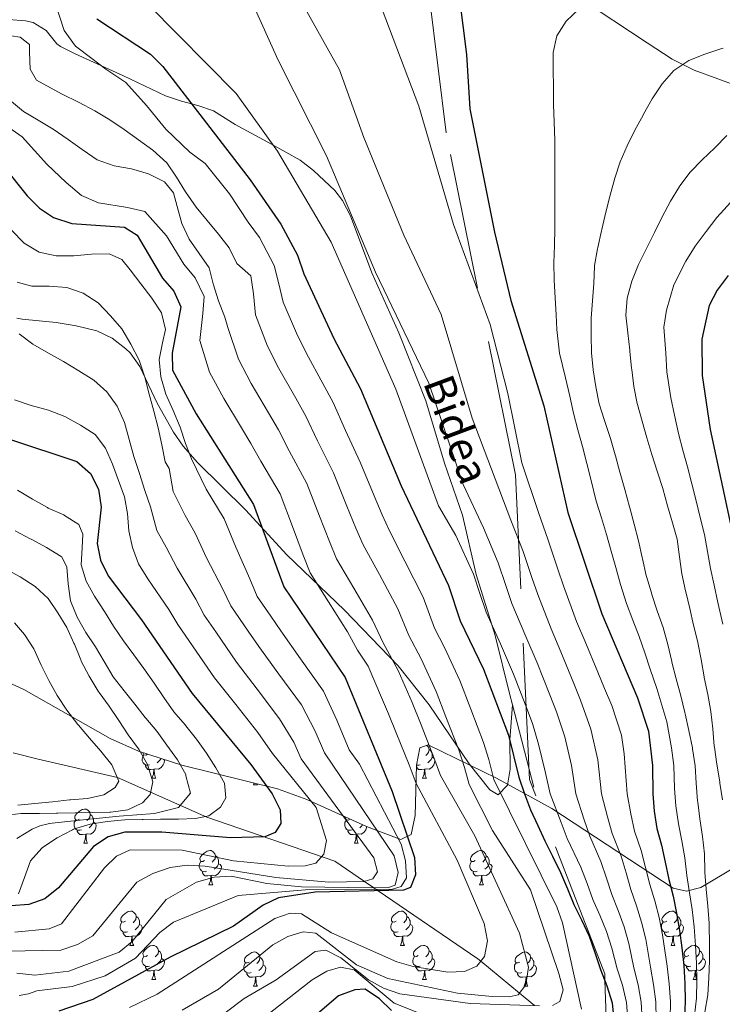
# Model space of a CAD drawing. Extents: x 619322 to 623833, y 784814 to 787867.
# Drawn here: x 620500 to 620706, y 786171 to 786459 of the extents above; entities that cross this region are included whole.
import ezdxf
from ezdxf.enums import TextEntityAlignment as Align

# ---------------------------------------------------------------- set-up
doc = ezdxf.new("R2010")
doc.units = 0
doc.header["$MEASUREMENT"] = 0
doc.linetypes.add('DGN Style 3', pattern=[55.899998, 39.92857, -15.971428])
for name, color, linetype in [('Nivel 11', 7, 'Continuous'), ('Nivel 21', 7, 'Continuous'), ('Nivel 35', 7, 'Continuous'), ('Nivel 36', 7, 'Continuous'), ('Nivel 4', 7, 'Continuous'), ('Nivel 44', 7, 'Continuous'), ('Nivel 5', 7, 'Continuous'), ('Nivel 61', 7, 'Continuous'), ('Nivel 63', 7, 'Continuous')]:
    doc.layers.add(name, color=color, linetype=linetype)
doc.styles.add('Style-ariali', font='ariali.shx', dxfattribs={"bigfont": 'arialibig.shx'})
doc.linetypes.add('5zonar', pattern='A,-5,[1,dgnlstyle.shx,S=0.08,R=0,X=0,Y=0],-5', length=10)

msp = doc.modelspace()

# ---------------------------------------------------------------- linework, layer by layer
at = {"layer": 'Nivel 11', "color": 142, "linetype": 'DGN Style 3', "lineweight": 13}
msp.add_polyline3d([(620650.742, 786170.529, 715), (620646.324, 786174.183, 710), (620635.001, 786183.549, 705), (620634.139, 786184.262, 704.73), (620604.879, 786204.189, 700), (620604.32, 786204.569, 695), (620603.675, 786205.008, 690), (620600.894, 786206.902, 685), (620592.235, 786212.799, 681.366), (620554.678, 786225.771, 670.145), (620528.441, 786237.367, 655), (620505.241, 786242.701, 652.032), (620497.897, 786244.578, 649.999)], dxfattribs=at)
at = {"layer": 'Nivel 21', "color": 19, "linetype": 'DGN Style 3', "lineweight": 0, "extrusion": (0.002621, -0.010189, 0.999945), "elevation": -5656.503, "flags": 128}
msp.add_lwpolyline([(620640.25, 786241.865), (620646.454, 786217.747)], dxfattribs=at)
at = {"layer": 'Nivel 21', "color": 19, "linetype": 'DGN Style 3', "lineweight": 0}
for points in [[(620672.373, 786148.954, 725.483), (620672.354, 786149.511, 725), (620671.369, 786177.837, 725), (620671.3, 786179.814, 725.709), (620649.231, 786236.821, 726.766), (620645.162, 786326.005, 743.339), (620624.797, 786426.239, 746.924), (620619.789, 786467.148, 748.209), (620630.111, 786486.503, 749.918), (620632.978, 786488.183, 749.443)], [(620654.047, 786472.348, 752.539), (620683.746, 786452.615, 756.709), (620691.084, 786447.896, 758.591), (620697.493, 786444.612, 760.131), (620711.44, 786439.569, 762.693)], [(620496.561, 786459.49, 717.534), (620501.524, 786459.075, 717.83), (620503.753, 786458.625, 718.133), (620507.613, 786456.281, 719.629), (620510.687, 786452.337, 720.438), (620511.743, 786451.548, 720.526), (620516.078, 786449.449, 720.227), (620530.284, 786442.931, 722.022), (620542.566, 786437.105, 722.919), (620547.258, 786435.504, 723.735), (620552.066, 786434.326, 724.852), (620556.619, 786432.693, 725.845), (620563.019, 786428.752, 726.509), (620573.625, 786422.905, 729.8), (620582.063, 786418.227, 731.595), (620585.96, 786415.264, 732.473), (620592.159, 786409.341, 733.759), (620594.422, 786406.419, 733.988), (620596.777, 786401.979, 734.052), (620603.073, 786385.228, 733.689), (620610.959, 786367.618, 733.091), (620618.877, 786347.693, 732.31), (620624.376, 786329.494, 731.894), (620629.599, 786314.243, 731.595), (620633.653, 786296.823, 730.399), (620639.15, 786278.942, 730.099), (620643.437, 786262.003, 728.304), (620644.29, 786258.686, 728.267)], [(620644.29, 786258.686, 728.267), (620643.465, 786248.382, 725.275), (620643.576, 786239.766, 723.48), (620642.813, 786235.116, 721.896), (620640.082, 786232.302, 720.787), (620637.67, 786233.707, 719.292), (620631.54, 786241.366, 717.128), (620619.877, 786258.609, 713.607), (620610.718, 786270.119, 710.627), (620595.001, 786286.372, 706.05), (620578.141, 786302.59, 701.641), (620566.002, 786315.838, 698.649), (620551.937, 786329.713, 695.573), (620547.733, 786334.491, 694.611), (620544.886, 786338.543, 693.862), (620540.131, 786347.057, 691.601), (620535.063, 786357.804, 689.973), (620532.176, 786361.791, 689.304), (620530.927, 786363.016, 689.076), (620526.924, 786366.135, 688.467), (620522.463, 786368.289, 687.979), (620516.375, 786369.69, 687.81), (620510.484, 786370.651, 687.879), (620500.566, 786371.635, 687.152), (620498.978, 786371.939, 686.982)]]:
    msp.add_polyline3d(points, dxfattribs=at)
at = {"layer": 'Nivel 35', "color": 92, "linetype": '5zonar', "lineweight": 0, "ltscale": 0.5}
msp.add_polyline3d([(620486.709, 786269.701, 664.354), (620501.043, 786263.146, 671.275), (620526.306, 786248.768, 679.302), (620534.605, 786245.028, 682.535), (620547.331, 786241.02, 689.292), (620575.341, 786234.065, 705.271), (620583.957, 786230.926, 709.065), (620601.473, 786222.955, 715.973), (620611.531, 786219.213, 719.631), (620614.55, 786220.696, 720.956), (620615.721, 786226.207, 722.016), (620616.098, 786240.962, 724.005), (620617.094, 786246.03, 725.264), (620619.599, 786246.89, 726.811), (620639.613, 786237.163, 736.997), (620655.811, 786228.307, 745.987), (620691.371, 786204.924, 768.694), (620695.303, 786204.023, 770.973), (620699.456, 786205.141, 773.195), (620717.06, 786215.577, 781.834)], dxfattribs=at)
at = {"layer": 'Nivel 36', "color": 92, "linetype": 'Continuous', "lineweight": 0, "flags": 128}
for points in [[(620619.163, 786246.74), (620619.646, 786246.207), (620619.806, 786245.567), (620619.696, 786244.717), (620619.271, 786244.187), (620618.851, 786243.762)], [(620619.806, 786245.567), (620620.281, 786245.252), (620620.596, 786244.612), (620620.756, 786244.292), (620620.756, 786243.712), (620620.756, 786243.287), (620620.386, 786242.597), (620619.966, 786242.117), (620619.486, 786241.697)], [(620537.879, 786241.107), (620537.454, 786240.947), (620536.869, 786241.007), (620536.394, 786241.217), (620535.969, 786241.642), (620535.754, 786242.227), (620535.754, 786242.647), (620535.809, 786243.232), (620536.234, 786243.922)], [(620537.287, 786244.183), (620536.764, 786243.922), (620536.234, 786243.977), (620535.969, 786244.347), (620535.935, 786244.609)], [(620542.089, 786242.671), (620542.229, 786242.422), (620542.119, 786241.697), (620541.909, 786241.057), (620541.324, 786240.317), (620540.529, 786239.837), (620539.679, 786239.942), (620539.249, 786239.812)], [(620541.242, 786242.938), (620541.059, 786242.597), (620540.639, 786242.117), (620540.159, 786241.697)], [(620620.756, 786243.287), (620621.211, 786243.037), (620621.556, 786242.422), (620621.446, 786241.697), (620621.236, 786241.057), (620620.651, 786240.317), (620619.856, 786239.837), (620619.006, 786239.942), (620618.576, 786239.812)], [(620539.139, 786239.812), (620538.249, 786239.727), (620537.404, 786239.727), (620536.979, 786240.157), (620536.659, 786240.632), (620536.659, 786240.947)], [(620538.594, 786237.127), (620539.029, 786238.287), (620539.139, 786239.812), (620539.249, 786239.812), (620539.284, 786239.227), (620539.319, 786238.542), (620539.389, 786237.927), (620539.504, 786237.527), (620539.719, 786237.127)], [(620618.466, 786239.812), (620617.576, 786239.727), (620616.731, 786239.727), (620616.306, 786240.157), (620616.086, 786240.484)], [(620617.206, 786241.107), (620616.781, 786240.947), (620616.196, 786241.007), (620616.114, 786241.043)], [(620617.921, 786237.127), (620618.356, 786238.287), (620618.466, 786239.812), (620618.576, 786239.812), (620618.611, 786239.227), (620618.646, 786238.542), (620618.716, 786237.927), (620618.831, 786237.527), (620619.046, 786237.127)], [(620538.594, 786237.127), (620539.719, 786237.127)], [(620617.921, 786237.127), (620619.046, 786237.127)], [(620568.366, 786235.222), (620568.563, 786235.748)], [(620568.366, 786235.222), (620569.491, 786235.222)], [(620569.308, 786235.563), (620569.491, 786235.222)], [(620517.316, 786225.139), (620516.786, 786224.874), (620516.256, 786224.929), (620515.991, 786225.299), (620515.936, 786225.724), (620516.096, 786226.244), (620516.576, 786226.839), (620517.211, 786227.369), (620518.111, 786227.954), (620518.856, 786228.114), (620519.281, 786228.059), (620519.811, 786227.744), (620520.341, 786227.159), (620520.501, 786226.519), (620520.391, 786225.669), (620519.966, 786225.139), (620519.546, 786224.714)], [(620517.901, 786222.059), (620517.476, 786221.899), (620516.891, 786221.959), (620516.416, 786222.169), (620515.991, 786222.594), (620515.776, 786223.179), (620515.776, 786223.599), (620515.831, 786224.184), (620516.256, 786224.874)], [(620520.501, 786226.519), (620520.976, 786226.204), (620521.291, 786225.564), (620521.451, 786225.244), (620521.451, 786224.664), (620521.451, 786224.239), (620521.081, 786223.549), (620520.661, 786223.069), (620520.181, 786222.649)], [(620597.228, 786222.059), (620596.803, 786221.899), (620596.218, 786221.959), (620595.743, 786222.169), (620595.318, 786222.594), (620595.103, 786223.179), (620595.103, 786223.599), (620595.158, 786224.184), (620595.583, 786224.874)], [(620596.643, 786225.139), (620596.113, 786224.874), (620595.583, 786224.929), (620595.318, 786225.299), (620595.263, 786225.724), (620595.278, 786225.774)], [(620519.161, 786220.764), (620518.271, 786220.679), (620517.426, 786220.679), (620517.001, 786221.109), (620516.681, 786221.584), (620516.681, 786221.899)], [(620521.451, 786224.239), (620521.906, 786223.989), (620522.251, 786223.374), (620522.141, 786222.649), (620521.931, 786222.009), (620521.346, 786221.269), (620520.551, 786220.789), (620519.701, 786220.894), (620519.271, 786220.764)], [(620598.488, 786220.764), (620597.598, 786220.679), (620596.753, 786220.679), (620596.328, 786221.109), (620596.008, 786221.584), (620596.008, 786221.899)], [(620601.512, 786222.94), (620601.468, 786222.649), (620601.258, 786222.009), (620600.673, 786221.269), (620599.878, 786220.789), (620599.028, 786220.894), (620598.598, 786220.764)], [(620600.34, 786223.471), (620599.988, 786223.069), (620599.508, 786222.649)], [(620518.616, 786218.079), (620519.051, 786219.239), (620519.161, 786220.764), (620519.271, 786220.764), (620519.306, 786220.179), (620519.341, 786219.494), (620519.411, 786218.879), (620519.526, 786218.479), (620519.741, 786218.079)], [(620597.943, 786218.079), (620598.378, 786219.239), (620598.488, 786220.764), (620598.598, 786220.764), (620598.633, 786220.179), (620598.668, 786219.494), (620598.738, 786218.879), (620598.853, 786218.479), (620599.068, 786218.079)], [(620518.616, 786218.079), (620519.741, 786218.079)], [(620554.007, 786212.999), (620553.477, 786212.734), (620552.947, 786212.789), (620552.682, 786213.159), (620552.627, 786213.584), (620552.787, 786214.104), (620553.267, 786214.699), (620553.902, 786215.229), (620554.802, 786215.814), (620555.547, 786215.974), (620555.972, 786215.919), (620556.502, 786215.604), (620557.032, 786215.019), (620557.192, 786214.379), (620557.082, 786213.529), (620556.657, 786212.999), (620556.237, 786212.574)], [(620597.943, 786218.079), (620599.068, 786218.079)], [(620633.334, 786212.999), (620632.804, 786212.734), (620632.274, 786212.789), (620632.009, 786213.159), (620631.954, 786213.584), (620632.114, 786214.104), (620632.594, 786214.699), (620633.229, 786215.229), (620634.129, 786215.814), (620634.874, 786215.974), (620635.299, 786215.919), (620635.829, 786215.604), (620636.359, 786215.019), (620636.519, 786214.379), (620636.409, 786213.529), (620635.984, 786212.999), (620635.564, 786212.574)], [(620557.192, 786214.379), (620557.667, 786214.064), (620557.982, 786213.424), (620558.142, 786213.104), (620558.142, 786212.524), (620558.142, 786212.099), (620557.772, 786211.409), (620557.352, 786210.929), (620556.872, 786210.509)], [(620636.519, 786214.379), (620636.994, 786214.064), (620637.309, 786213.424), (620637.469, 786213.104), (620637.469, 786212.524), (620637.469, 786212.099), (620637.099, 786211.409), (620636.679, 786210.929), (620636.199, 786210.509)], [(620554.592, 786209.919), (620554.167, 786209.759), (620553.582, 786209.819), (620553.107, 786210.029), (620552.682, 786210.454), (620552.467, 786211.039), (620552.467, 786211.459), (620552.522, 786212.044), (620552.947, 786212.734)], [(620558.142, 786212.099), (620558.597, 786211.849), (620558.942, 786211.234), (620558.832, 786210.509), (620558.622, 786209.869), (620558.037, 786209.129), (620557.242, 786208.649), (620556.392, 786208.754), (620555.962, 786208.624)], [(620633.919, 786209.919), (620633.494, 786209.759), (620632.909, 786209.819), (620632.434, 786210.029), (620632.009, 786210.454), (620631.794, 786211.039), (620631.794, 786211.459), (620631.849, 786212.044), (620632.274, 786212.734)], [(620637.469, 786212.099), (620637.924, 786211.849), (620638.269, 786211.234), (620638.159, 786210.509), (620637.949, 786209.869), (620637.364, 786209.129), (620636.569, 786208.649), (620635.719, 786208.754), (620635.289, 786208.624)], [(620555.852, 786208.624), (620554.962, 786208.539), (620554.117, 786208.539), (620553.692, 786208.969), (620553.372, 786209.444), (620553.372, 786209.759)], [(620555.307, 786205.939), (620555.742, 786207.099), (620555.852, 786208.624), (620555.962, 786208.624), (620555.997, 786208.039), (620556.032, 786207.354), (620556.102, 786206.739), (620556.217, 786206.339), (620556.432, 786205.939)], [(620635.179, 786208.624), (620634.289, 786208.539), (620633.444, 786208.539), (620633.019, 786208.969), (620632.699, 786209.444), (620632.699, 786209.759)], [(620634.634, 786205.939), (620635.069, 786207.099), (620635.179, 786208.624), (620635.289, 786208.624), (620635.324, 786208.039), (620635.359, 786207.354), (620635.429, 786206.739), (620635.544, 786206.339), (620635.759, 786205.939)], [(620555.307, 786205.939), (620556.432, 786205.939)], [(620634.634, 786205.939), (620635.759, 786205.939)], [(620530.819, 786195.23), (620530.289, 786194.965), (620529.759, 786195.02), (620529.494, 786195.39), (620529.439, 786195.815), (620529.599, 786196.335), (620530.079, 786196.93), (620530.714, 786197.46), (620531.614, 786198.045), (620532.359, 786198.205), (620532.784, 786198.15), (620533.314, 786197.835), (620533.844, 786197.25), (620534.004, 786196.61), (620533.894, 786195.76), (620533.469, 786195.23), (620533.049, 786194.805)], [(620534.004, 786196.61), (620534.479, 786196.295), (620534.794, 786195.655), (620534.954, 786195.335), (620534.954, 786194.755), (620534.954, 786194.33), (620534.584, 786193.64), (620534.164, 786193.16), (620533.684, 786192.74)], [(620610.146, 786195.23), (620609.616, 786194.965), (620609.086, 786195.02), (620608.821, 786195.39), (620608.766, 786195.815), (620608.926, 786196.335), (620609.406, 786196.93), (620610.041, 786197.46), (620610.941, 786198.045), (620611.686, 786198.205), (620612.111, 786198.15), (620612.641, 786197.835), (620613.171, 786197.25), (620613.331, 786196.61), (620613.221, 786195.76), (620612.796, 786195.23), (620612.376, 786194.805)], [(620613.331, 786196.61), (620613.806, 786196.295), (620614.121, 786195.655), (620614.281, 786195.335), (620614.281, 786194.755), (620614.281, 786194.33), (620613.911, 786193.64), (620613.491, 786193.16), (620613.011, 786192.74)], [(620689.473, 786195.23), (620688.943, 786194.965), (620688.413, 786195.02), (620688.148, 786195.39), (620688.093, 786195.815), (620688.253, 786196.335), (620688.733, 786196.93), (620689.368, 786197.46), (620690.268, 786198.045), (620691.013, 786198.205), (620691.438, 786198.15), (620691.968, 786197.835), (620692.498, 786197.25), (620692.658, 786196.61), (620692.548, 786195.76), (620692.123, 786195.23), (620691.703, 786194.805)], [(620692.658, 786196.61), (620693.133, 786196.295), (620693.448, 786195.655), (620693.608, 786195.335), (620693.608, 786194.755), (620693.608, 786194.33), (620693.238, 786193.64), (620692.818, 786193.16), (620692.338, 786192.74)], [(620531.404, 786192.15), (620530.979, 786191.99), (620530.394, 786192.05), (620529.919, 786192.26), (620529.494, 786192.685), (620529.279, 786193.27), (620529.279, 786193.69), (620529.334, 786194.275), (620529.759, 786194.965)], [(620534.954, 786194.33), (620535.409, 786194.08), (620535.754, 786193.465), (620535.644, 786192.74), (620535.434, 786192.1), (620534.849, 786191.36), (620534.054, 786190.88), (620533.204, 786190.985), (620532.774, 786190.855)], [(620610.731, 786192.15), (620610.306, 786191.99), (620609.721, 786192.05), (620609.246, 786192.26), (620608.821, 786192.685), (620608.606, 786193.27), (620608.606, 786193.69), (620608.661, 786194.275), (620609.086, 786194.965)], [(620614.281, 786194.33), (620614.736, 786194.08), (620615.081, 786193.465), (620614.971, 786192.74), (620614.761, 786192.1), (620614.176, 786191.36), (620613.381, 786190.88), (620612.531, 786190.985), (620612.101, 786190.855)], [(620690.058, 786192.15), (620689.633, 786191.99), (620689.048, 786192.05), (620688.573, 786192.26), (620688.148, 786192.685), (620687.933, 786193.27), (620687.933, 786193.69), (620687.988, 786194.275), (620688.413, 786194.965)], [(620693.608, 786194.33), (620694.063, 786194.08), (620694.408, 786193.465), (620694.298, 786192.74), (620694.088, 786192.1), (620693.503, 786191.36), (620692.708, 786190.88), (620691.858, 786190.985), (620691.428, 786190.855)], [(620532.664, 786190.855), (620531.774, 786190.77), (620530.929, 786190.77), (620530.504, 786191.2), (620530.184, 786191.675), (620530.184, 786191.99)], [(620532.119, 786188.17), (620532.554, 786189.33), (620532.664, 786190.855), (620532.774, 786190.855), (620532.809, 786190.27), (620532.844, 786189.585), (620532.914, 786188.97), (620533.029, 786188.57), (620533.244, 786188.17)], [(620611.991, 786190.855), (620611.101, 786190.77), (620610.256, 786190.77), (620609.831, 786191.2), (620609.511, 786191.675), (620609.511, 786191.99)], [(620611.446, 786188.17), (620611.881, 786189.33), (620611.991, 786190.855), (620612.101, 786190.855), (620612.136, 786190.27), (620612.171, 786189.585), (620612.241, 786188.97), (620612.356, 786188.57), (620612.571, 786188.17)], [(620691.318, 786190.855), (620690.428, 786190.77), (620689.583, 786190.77), (620689.158, 786191.2), (620688.838, 786191.675), (620688.838, 786191.99)], [(620690.773, 786188.17), (620691.208, 786189.33), (620691.318, 786190.855), (620691.428, 786190.855), (620691.463, 786190.27), (620691.498, 786189.585), (620691.568, 786188.97), (620691.683, 786188.57), (620691.898, 786188.17)], [(620532.119, 786188.17), (620533.244, 786188.17)], [(620537.294, 786185.195), (620536.764, 786184.93), (620536.234, 786184.985), (620535.969, 786185.355), (620535.914, 786185.78), (620536.074, 786186.3), (620536.554, 786186.895), (620537.189, 786187.425), (620538.089, 786188.01), (620538.834, 786188.17), (620539.259, 786188.115), (620539.789, 786187.8), (620540.319, 786187.215), (620540.479, 786186.575), (620540.369, 786185.725), (620539.944, 786185.195), (620539.524, 786184.77)], [(620611.446, 786188.17), (620612.571, 786188.17)], [(620616.621, 786185.195), (620616.091, 786184.93), (620615.561, 786184.985), (620615.296, 786185.355), (620615.241, 786185.78), (620615.401, 786186.3), (620615.881, 786186.895), (620616.516, 786187.425), (620617.416, 786188.01), (620618.161, 786188.17), (620618.586, 786188.115), (620619.116, 786187.8), (620619.646, 786187.215), (620619.806, 786186.575), (620619.696, 786185.725), (620619.271, 786185.195), (620618.851, 786184.77)], [(620690.773, 786188.17), (620691.898, 786188.17)], [(620695.948, 786185.195), (620695.418, 786184.93), (620694.888, 786184.985), (620694.623, 786185.355), (620694.568, 786185.78), (620694.728, 786186.3), (620695.208, 786186.895), (620695.843, 786187.425), (620696.743, 786188.01), (620697.488, 786188.17), (620697.913, 786188.115), (620698.443, 786187.8), (620698.973, 786187.215), (620699.133, 786186.575), (620699.023, 786185.725), (620698.598, 786185.195), (620698.178, 786184.77)], [(620537.879, 786182.115), (620537.454, 786181.955), (620536.869, 786182.015), (620536.394, 786182.225), (620535.969, 786182.65), (620535.754, 786183.235), (620535.754, 786183.655), (620535.809, 786184.24), (620536.234, 786184.93)], [(620541.429, 786184.295), (620541.884, 786184.045), (620542.229, 786183.43), (620542.119, 786182.705), (620541.909, 786182.065), (620541.324, 786181.325), (620540.529, 786180.845), (620539.679, 786180.95), (620539.249, 786180.82)], [(620540.479, 786186.575), (620540.954, 786186.26), (620541.269, 786185.62), (620541.429, 786185.3), (620541.429, 786184.72), (620541.429, 786184.295), (620541.059, 786183.605), (620540.639, 786183.125), (620540.159, 786182.705)], [(620567.066, 786183.29), (620566.536, 786183.025), (620566.006, 786183.08), (620565.741, 786183.45), (620565.686, 786183.875), (620565.846, 786184.395), (620566.326, 786184.99), (620566.961, 786185.52), (620567.861, 786186.105), (620568.606, 786186.265), (620569.031, 786186.21), (620569.561, 786185.895), (620570.091, 786185.31), (620570.251, 786184.67), (620570.141, 786183.82), (620569.716, 786183.29), (620569.296, 786182.865)], [(620570.251, 786184.67), (620570.726, 786184.355), (620571.041, 786183.715), (620571.201, 786183.395), (620571.201, 786182.815), (620571.201, 786182.39), (620570.831, 786181.7), (620570.411, 786181.22), (620569.931, 786180.8)], [(620617.206, 786182.115), (620616.781, 786181.955), (620616.196, 786182.015), (620615.721, 786182.225), (620615.296, 786182.65), (620615.081, 786183.235), (620615.081, 786183.655), (620615.136, 786184.24), (620615.561, 786184.93)], [(620620.756, 786184.295), (620621.211, 786184.045), (620621.556, 786183.43), (620621.446, 786182.705), (620621.236, 786182.065), (620620.651, 786181.325), (620619.856, 786180.845), (620619.006, 786180.95), (620618.576, 786180.82)], [(620619.806, 786186.575), (620620.281, 786186.26), (620620.596, 786185.62), (620620.756, 786185.3), (620620.756, 786184.72), (620620.756, 786184.295), (620620.386, 786183.605), (620619.966, 786183.125), (620619.486, 786182.705)], [(620646.393, 786183.29), (620645.863, 786183.025), (620645.333, 786183.08), (620645.068, 786183.45), (620645.013, 786183.875), (620645.173, 786184.395), (620645.653, 786184.99), (620646.288, 786185.52), (620647.188, 786186.105), (620647.933, 786186.265), (620648.358, 786186.21), (620648.888, 786185.895), (620649.418, 786185.31), (620649.578, 786184.67), (620649.468, 786183.82), (620649.043, 786183.29), (620648.623, 786182.865)], [(620649.578, 786184.67), (620650.053, 786184.355), (620650.368, 786183.715), (620650.528, 786183.395), (620650.528, 786182.815), (620650.528, 786182.39), (620650.158, 786181.7), (620649.738, 786181.22), (620649.258, 786180.8)], [(620696.533, 786182.115), (620696.108, 786181.955), (620695.523, 786182.015), (620695.048, 786182.225), (620694.623, 786182.65), (620694.408, 786183.235), (620694.408, 786183.655), (620694.463, 786184.24), (620694.888, 786184.93)], [(620700.083, 786184.295), (620700.538, 786184.045), (620700.883, 786183.43), (620700.773, 786182.705), (620700.563, 786182.065), (620699.978, 786181.325), (620699.183, 786180.845), (620698.333, 786180.95), (620697.903, 786180.82)], [(620699.133, 786186.575), (620699.608, 786186.26), (620699.923, 786185.62), (620700.083, 786185.3), (620700.083, 786184.72), (620700.083, 786184.295), (620699.713, 786183.605), (620699.293, 786183.125), (620698.813, 786182.705)], [(620539.139, 786180.82), (620538.249, 786180.735), (620537.404, 786180.735), (620536.979, 786181.165), (620536.659, 786181.64), (620536.659, 786181.955)], [(620567.651, 786180.21), (620567.226, 786180.05), (620566.641, 786180.11), (620566.166, 786180.32), (620565.741, 786180.745), (620565.526, 786181.33), (620565.526, 786181.75), (620565.581, 786182.335), (620566.006, 786183.025)], [(620571.201, 786182.39), (620571.656, 786182.14), (620572.001, 786181.525), (620571.891, 786180.8), (620571.681, 786180.16), (620571.096, 786179.42), (620570.301, 786178.94), (620569.451, 786179.045), (620569.021, 786178.915)], [(620618.466, 786180.82), (620617.576, 786180.735), (620616.731, 786180.735), (620616.306, 786181.165), (620615.986, 786181.64), (620615.986, 786181.955)], [(620646.978, 786180.21), (620646.553, 786180.05), (620645.968, 786180.11), (620645.493, 786180.32), (620645.068, 786180.745), (620644.853, 786181.33), (620644.853, 786181.75), (620644.908, 786182.335), (620645.333, 786183.025)], [(620650.528, 786182.39), (620650.983, 786182.14), (620651.328, 786181.525), (620651.218, 786180.8), (620651.008, 786180.16), (620650.423, 786179.42), (620649.628, 786178.94), (620648.778, 786179.045), (620648.348, 786178.915)], [(620697.793, 786180.82), (620696.903, 786180.735), (620696.058, 786180.735), (620695.633, 786181.165), (620695.313, 786181.64), (620695.313, 786181.955)], [(620538.594, 786178.135), (620539.029, 786179.295), (620539.139, 786180.82), (620539.249, 786180.82), (620539.284, 786180.235), (620539.319, 786179.55), (620539.389, 786178.935), (620539.504, 786178.535), (620539.719, 786178.135)], [(620568.911, 786178.915), (620568.021, 786178.83), (620567.176, 786178.83), (620566.751, 786179.26), (620566.431, 786179.735), (620566.431, 786180.05)], [(620568.366, 786176.23), (620568.801, 786177.39), (620568.911, 786178.915), (620569.021, 786178.915), (620569.056, 786178.33), (620569.091, 786177.645), (620569.161, 786177.03), (620569.276, 786176.63), (620569.491, 786176.23)], [(620617.921, 786178.135), (620618.356, 786179.295), (620618.466, 786180.82), (620618.576, 786180.82), (620618.611, 786180.235), (620618.646, 786179.55), (620618.716, 786178.935), (620618.831, 786178.535), (620619.046, 786178.135)], [(620648.238, 786178.915), (620647.348, 786178.83), (620646.503, 786178.83), (620646.078, 786179.26), (620645.758, 786179.735), (620645.758, 786180.05)], [(620647.693, 786176.23), (620648.128, 786177.39), (620648.238, 786178.915), (620648.348, 786178.915), (620648.383, 786178.33), (620648.418, 786177.645), (620648.488, 786177.03), (620648.603, 786176.63), (620648.818, 786176.23)], [(620697.248, 786178.135), (620697.683, 786179.295), (620697.793, 786180.82), (620697.903, 786180.82), (620697.938, 786180.235), (620697.973, 786179.55), (620698.043, 786178.935), (620698.158, 786178.535), (620698.373, 786178.135)], [(620538.594, 786178.135), (620539.719, 786178.135)], [(620568.366, 786176.23), (620569.491, 786176.23)], [(620617.921, 786178.135), (620619.046, 786178.135)], [(620647.693, 786176.23), (620648.818, 786176.23)], [(620697.248, 786178.135), (620698.373, 786178.135)]]:
    msp.add_lwpolyline(points, dxfattribs=at)
at = {"layer": 'Nivel 4', "color": 25, "linetype": 'Continuous', "lineweight": 30, "flags": 128}
for points, elevation in [([(620627.563, 786474.804), (620630.833, 786449.24), (620631.771, 786433.305), (620639.012, 786397.159), (620643.832, 786377.185), (620653.483, 786346.315), (620660.458, 786314.989), (620670.461, 786285.272), (620680.925, 786260.659), (620684.165, 786250.952), (620685.272, 786240.84), (620685.378, 786232.565), (620685.802, 786227.533), (620686.588, 786222.403), (620687.936, 786217.537), (620689.028, 786212.566), (620690.121, 786207.491), (620691.367, 786202.573), (620692.356, 786197.651), (620693.244, 786192.522), (620693.875, 786187.493), (620694.455, 786182.309), (620694.781, 786177.019), (620694.848, 786171.829), (620694.656, 786166.737)], 750), ([(620410.511, 786466.081), (620427.541, 786452.705), (620444.92, 786440.413), (620460.552, 786427.05), (620465.687, 786425.517), (620481.57, 786423.792), (620486.789, 786422.192), (620491.217, 786419.873), (620495.076, 786416.456), (620502.035, 786407.842), (620505.577, 786404.238), (620509.743, 786401.48), (620515.092, 786399.735), (620530.578, 786398.589), (620534.206, 786396.28), (620541.639, 786383.67), (620545.007, 786379.869)], 700), ([(620522.413, 786459.641), (620538.167, 786449.345), (620541.766, 786445.718), (620567.409, 786412.489), (620576.366, 786399.497), (620581.287, 786390.439), (620583.133, 786384.936), (620591.913, 786365.997), (620599.758, 786351.277), (620611.687, 786322.832), (620625.484, 786293.601), (620628.956, 786283.291), (620635.822, 786269.09), (620643.113, 786249.755)], 725), ([(620707.48, 786384.429), (620704.257, 786380.201), (620701.969, 786375.714), (620699.812, 786365.799), (620699.906, 786355.205), (620702.247, 786339.35), (620714.472, 786282.527)], 775), ([(620545.007, 786379.869), (620547.07, 786375.31), (620544.521, 786361.718), (620544.565, 786356.694), (620551.586, 786343.973), (620568.326, 786317.358), (620577.223, 786293.183), (620595.246, 786266.665), (620608.989, 786233.277), (620615.509, 786213.932), (620615.832, 786208.796), (620614.39, 786205.077), (620612.291, 786204.381), (620586.434, 786203.71), (620575.673, 786202.059), (620571.144, 786199.939), (620562.467, 786193.767), (620543.882, 786184.695), (620521.223, 786172.325), (620511.285, 786168.846)], 700), ([(620496.84, 786336.536), (620516.564, 786329.962), (620520.571, 786326.451), (620522.935, 786321.812), (620523.723, 786316.579), (620522.574, 786305.976), (620523.471, 786301.06), (620525.706, 786296.455), (620535.559, 786283.578), (620550.408, 786261.928), (620567.616, 786241.188), (620573.842, 786232.569), (620576.163, 786227.921), (620576.319, 786223.863), (620574.656, 786221.271), (620571.691, 786219.999), (620561.569, 786219.663), (620541.497, 786221.387), (620530.605, 786221.32), (620525.788, 786219.99), (620521.474, 786217.149), (620511.18, 786205.032), (620507.212, 786201.846), (620502.516, 786200.122), (620497.307, 786199.727)], 675), ([(620643.113, 786249.755), (620646.089, 786237.415), (620647.744, 786232.605), (620649.553, 786227.848), (620651.668, 786223.3), (620653.783, 786218.753), (620655.999, 786214.258), (620658.374, 786209.509), (620660.388, 786204.754), (620662.247, 786200.101), (620664.464, 786195.606), (620666.735, 786190.855), (620668.442, 786186.097), (620670.1, 786181.081), (620671.96, 786176.325), (620673.463, 786171.359), (620673.991, 786166.328)], 725), ([(620608.831, 786169.034), (620605.24, 786172.535), (620601.041, 786175.308), (620598.01, 786175.166), (620593.304, 786173.357), (620587.009, 786168.024)], 725)]:
    msp.add_lwpolyline(points, dxfattribs=dict(at, elevation=elevation))
at = {"layer": 'Nivel 5', "color": 25, "linetype": 'Continuous', "lineweight": 0, "flags": 128}
for points, elevation in [([(620603.968, 786468.196), (620616.846, 786434.078), (620626.999, 786399.367), (620637.717, 786370.148), (620642.913, 786349.86), (620647.021, 786329.583), (620651.896, 786314.973), (620654.739, 786306.92), (620657.61, 786298.39), (620659.261, 786293.485), (620663.03, 786283.075), (620665.45, 786277.418), (620669.286, 786268.184), (620671.251, 786263.443), (620673.362, 786258.478), (620676.189, 786249.74), (620676.985, 786244.267), (620677.851, 786232.573), (620678.975, 786226.686), (620680.027, 786221.673), (620682.023, 786215.931), (620683.3, 786211.003), (620684.546, 786206.013), (620685.986, 786201.179), (620687.231, 786196.291), (620688.283, 786191.237), (620689.584, 786182.063), (620690.216, 786176.88), (620690.571, 786171.735), (620690.523, 786166.655)], 745), ([(620510.162, 786464.646), (620512.821, 786456.209), (620516.173, 786451.687), (620520.922, 786448.037), (620525.033, 786444.904), (620530.94, 786441.044)], 720), ([(620567.07, 786466.525), (620575.544, 786447.567), (620589.743, 786419.575), (620604.164, 786385.425), (620619.747, 786352.884), (620629.793, 786323.253), (620635.766, 786310.48), (620640.111, 786300.26), (620642.344, 786293.626), (620644.108, 786288.388), (620648.169, 786278.681), (620651.518, 786270.914), (620655.2, 786261.619), (620657.182, 786256.599), (620659.574, 786249.302), (620661.537, 786240.841), (620662.797, 786232.589), (620665.321, 786224.993), (620666.905, 786220.213), (620670.198, 786212.72), (620671.844, 786207.878), (620673.396, 786203.057), (620675.225, 786198.392), (620676.983, 786193.573), (620678.362, 786188.667), (620679.842, 786181.572), (620681.088, 786176.602), (620682.017, 786171.547), (620682.257, 786166.491)], 735), ([(620465.453, 786462.262), (620469.555, 786459.025), (620474.163, 786456.463), (620479.318, 786455.244), (620484.509, 786455.311), (620489.546, 786455.325), (620494.689, 786455.083), (620499.942, 786454.328)], 715), ([(620537.599, 786463.768), (620563.292, 786437.776), (620575.361, 786420.897), (620591.125, 786394.217), (620610.03, 786351.182), (620622.55, 786317.008), (620627.701, 786308.234), (620632.797, 786296.93), (620634.711, 786291.244), (620636.532, 786285.839), (620640.738, 786276.484), (620644.552, 786267.662), (620648.157, 786258.336), (620650.147, 786253.177), (620651.929, 786247.098), (620653.813, 786239.128), (620655.27, 786232.597), (620658.494, 786224.146), (620660.344, 786219.483), (620664.286, 786211.114), (620666.116, 786206.316), (620667.821, 786201.579), (620669.844, 786196.999), (620671.859, 786192.214), (620673.402, 786187.382), (620674.971, 786181.326), (620676.524, 786176.463), (620677.74, 786171.453), (620678.124, 786166.409)], 730), ([(620583.565, 786462.489), (620593.555, 786444.691), (620600.662, 786424.896), (620612.376, 786396.258), (620623.367, 786373.012), (620632.407, 786342.698), (620643.831, 786312.727), (620647.425, 786303.59), (620649.977, 786296.008), (620651.685, 786290.936), (620655.599, 786280.878)], 740), ([(620663.694, 786462.471), (620660.052, 786459.012), (620657.245, 786454.656), (620656.192, 786449.766), (620656.192, 786444.765), (620656.259, 786439.626), (620656.255, 786434.55), (620656.45, 786429.349), (620656.644, 786424.148), (620656.654, 786423.878), (620656.655, 786418.877), (620656.723, 786413.674), (620656.724, 786408.535), (620656.729, 786403.459), (620656.664, 786398.255), (620656.601, 786393.243), (620656.409, 786388.169), (620656.53, 786383.089), (620656.8, 786377.891), (620657.06, 786372.898), (620657.282, 786368.647), (620658.06, 786361.74), (620659.778, 786354.428), (620661.097, 786349.061), (620662.147, 786344.137), (620663.44, 786339.258), (620664.806, 786334.338), (620666.1, 786329.344), (620667.345, 786324.365), (620668.839, 786318.347), (620670.329, 786313.477), (620671.805, 786308.538), (620673.214, 786303.728), (620674.552, 786298.909), (620675.963, 786293.92), (620677.717, 786288.348), (620679.57, 786283.455), (620681.423, 786278.706), (620683.057, 786273.909), (620684.626, 786269.13)], 755), ([(620499.942, 786454.328), (620502.643, 786452.153), (620502.723, 786449.944), (620502.839, 786444.908), (620504.782, 786441.695), (620507.785, 786440.037), (620512.288, 786437.628), (620517.048, 786435.222), (620521.809, 786432.713), (620526.264, 786430.047), (620530.463, 786427.222), (620534.665, 786424.244), (620538.868, 786421.163), (620542.925, 786417.463), (620545.807, 786413.234), (620548.432, 786408.95), (620551.523, 786404.467), (620554.76, 786400.55), (620558.05, 786396.532), (620561.185, 786392.615), (620563.454, 786388.018), (620567.6, 786384.387), (620568.339, 786379.119), (620568.949, 786372.926), (620572.457, 786363.722), (620575.782, 786357.187), (620580.733, 786348.506), (620583.683, 786343.276), (620587.068, 786336.05), (620591.825, 786326.643), (620595.723, 786316.888), (620598.385, 786310.421), (620600.462, 786305.546), (620605.271, 786296.811), (620610.676, 786286.817), (620613.883, 786278.977), (620617.538, 786272.089), (620621.875, 786262.571), (620624.753, 786255.107), (620628.533, 786245.422), (620630.218, 786240.26), (620631.588, 786235.286), (620638.44, 786221.845), (620649.564, 786204.42), (620657.847, 786179.957), (620659.092, 786175.09), (620658.107, 786171.737), (620656.015, 786170.579)], 715), ([(620706.007, 786451.056), (620705.673, 786450.969), (620700.924, 786449.404), (620700.619, 786449.297), (620695.98, 786447.435), (620695.697, 786447.306), (620691.567, 786444.489), (620688.148, 786440.587), (620685.223, 786436.246), (620682.667, 786431.692), (620682.538, 786431.459), (620680.132, 786427.075), (620677.908, 786422.495), (620675.861, 786417.745), (620674.26, 786412.943), (620672.857, 786408.04), (620671.652, 786403.02), (620670.463, 786397.921), (620670.382, 786397.571), (620669.259, 786392.698), (620669.165, 786392.287), (620668.355, 786387.352), (620668.332, 786387.072), (620668.077, 786382.078), (620667.703, 786377.07), (620667.375, 786371.922), (620667.372, 786366.832), (620667.436, 786361.82), (620667.875, 786356.829), (620668.711, 786351.808), (620669.725, 786346.84), (620671.224, 786341.962), (620672.869, 786337.003), (620672.966, 786336.695), (620674.371, 786331.896), (620674.444, 786331.638), (620675.775, 786326.818), (620675.86, 786326.516), (620677.221, 786321.705), (620678.606, 786316.704), (620678.689, 786316.401), (620679.963, 786311.566), (620681.186, 786306.684)], 760), ([(620530.94, 786441.044), (620536.971, 786434.254), (620542.692, 786427.369), (620549.646, 786420.613), (620554.19, 786417.291), (620561.276, 786408.385), (620566.795, 786400.138), (620570.094, 786395.571), (620574.443, 786387.413), (620575.736, 786382.027), (620577.092, 786376.662), (620580.949, 786367.524), (620583.847, 786361.592), (620588.674, 786352.839), (620591.72, 786347.276), (620595.346, 786339.052), (620599.658, 786329.738), (620603.705, 786319.86), (620606.103, 786314.365), (620608.208, 786309.667), (620612.747, 786300.778), (620618.08, 786290.209), (620621.419, 786281.134), (620624.335, 786275.439), (620628.848, 786265.83), (620632.051, 786257.42), (620635.823, 786247.588), (620637.295, 786242.588), (620638.851, 786236.757), (620657.27, 786199.472), (620658.937, 786194.758), (620664.545, 786169.445)], 720), ([(620497.41, 786435.483), (620500.943, 786432.547), (620505.242, 786429.981), (620509.646, 786427.314), (620514.053, 786424.338), (620518.152, 786421.41), (620522.56, 786418.383), (620527.465, 786416.647), (620532.566, 786415.685), (620537.622, 786414.208), (620542.227, 786411.903), (620544.942, 786408.648), (620545.97, 786404.652), (620547.37, 786399.736), (620549.485, 786395.137), (620552.469, 786390.909), (620555.35, 786386.732), (620556.542, 786382.018), (620558.046, 786377), (620559.957, 786372.245), (620560.806, 786369.19), (620563.965, 786359.92), (620567.716, 786352.782), (620572.792, 786344.173), (620575.646, 786339.275), (620578.79, 786333.047), (620583.992, 786323.548), (620587.742, 786313.916), (620590.668, 786306.476), (620592.715, 786301.425), (620597.795, 786292.845), (620603.272, 786283.425), (620606.347, 786276.82), (620610.742, 786268.74), (620614.901, 786259.312), (620617.454, 786252.795), (620621.243, 786243.255), (620623.142, 786237.932), (620633.239, 786220.226), (620646.354, 786191.713), (620649, 786181.776), (620648.193, 786176.625), (620645.969, 786173.718), (620643.304, 786173.118), (620638.304, 786173.201), (620628.105, 786174.144), (620607.769, 786178.469), (620598.555, 786182.505), (620586.585, 786191.756), (620582.92, 786192.129), (620578.414, 786190.786), (620574.047, 786188.341), (620558.11, 786175.364), (620547.462, 786169.203)], 710), ([(620493.913, 786429.681), (620500.543, 786425.093), (620507.784, 786417.107), (620513.425, 786411.742), (620517.98, 786407.952), (620522.87, 786405.764), (620531.459, 786404.382), (620536.481, 786403.264), (620542.877, 786396.075), (620547.928, 786387.787), (620551.278, 786383.794), (620553.913, 786378.335), (620553.545, 786373.303), (620552.663, 786365.454), (620555.473, 786356.118), (620559.651, 786348.377), (620564.851, 786339.84), (620567.609, 786335.275), (620570.512, 786330.045), (620576.159, 786320.453), (620579.76, 786310.944), (620582.95, 786302.532), (620584.969, 786297.304), (620590.319, 786288.878), (620595.868, 786280.033), (620598.811, 786274.663), (620601.988, 786269.99), (620605.903, 786260.791), (620607.928, 786256.053), (620610.156, 786250.482), (620613.953, 786241.089), (620616.065, 786235.604), (620628.023, 786213.09), (620635.992, 786194.534), (620636.963, 786189.458), (620636.097, 786184.873), (620633.819, 786182.119), (620630.19, 786180.53), (620625.361, 786180.314), (620615.163, 786181.93), (620610.364, 786183.34), (620591.185, 786191.874), (620582.427, 786197.442), (620579.084, 786197.604), (620574.632, 786196.056), (620540.094, 786173.904), (620532.042, 786169.964)], 705), ([(620707.11, 786425.504), (620703.577, 786421.882), (620699.867, 786418.402), (620696.374, 786414.758), (620693.335, 786410.734), (620693.188, 786410.509), (620690.591, 786406.236), (620688.124, 786401.631), (620685.948, 786397.062), (620683.594, 786392.392), (620683.466, 786392.136), (620681.237, 786387.66), (620679.291, 786382.838), (620677.872, 786377.822), (620677.532, 786372.808), (620678.06, 786367.618), (620678.676, 786362.624), (620678.71, 786362.327), (620679.186, 786357.349), (620679.229, 786356.937), (620679.857, 786351.976), (620680.814, 786346.957), (620680.904, 786346.614), (620682.238, 786341.795), (620683.628, 786336.941), (620685.156, 786332.046), (620686.721, 786327.127), (620686.814, 786326.837), (620688.346, 786322.077), (620689.693, 786317.01), (620691.181, 786311.987), (620692.504, 786307.164), (620693.23, 786302.042), (620693.928, 786297.037), (620695.031, 786292.042), (620695.105, 786291.734), (620696.259, 786286.869), (620697.361, 786281.988), (620697.418, 786281.741), (620698.573, 786276.873), (620699.571, 786271.973), (620700.454, 786266.883), (620700.504, 786266.618), (620701.512, 786261.72), (620702.42, 786256.698), (620703.002, 786251.651), (620703.429, 786246.568), (620703.466, 786246.224), (620704.136, 786241.269), (620705.015, 786236.1), (620705.079, 786235.708), (620705.841, 786230.766)], 765), ([(620709.244, 786407.024), (620704.216, 786401.416), (620701.083, 786397.393), (620697.802, 786393.03), (620695.102, 786388.631), (620691.603, 786381.687), (620689.389, 786374.325), (620688.672, 786369.303), (620689.266, 786361.711), (620689.546, 786356.277), (620690.725, 786348.607), (620691.802, 786343.553), (620692.937, 786338.145), (620694.227, 786333.253), (620695.535, 786328.35), (620696.873, 786323.381), (620698.073, 786318.403), (620699.314, 786313.547), (620700.53, 786308.592), (620701.419, 786303.587), (620702.294, 786298.64), (620703.371, 786293.699), (620704.511, 786288.668), (620705.916, 786282.257)], 770), ([(620538.556, 786377.831), (620535.366, 786382.056), (620532.23, 786386.128), (620529.724, 786389.128), (620526.053, 786390.777), (620520.914, 786390.711), (620515.729, 786390.233), (620510.486, 786390.217), (620505.538, 786391.284), (620501.134, 786393.951), (620497.385, 786397.706)], 695), ([(620532.407, 786364.387), (620529.728, 786368.825), (620526.44, 786372.689), (620522.845, 786376.446), (620518.439, 786379.319), (620513.638, 786380.902), (620508.493, 786381.349), (620503.353, 786381.335), (620499.072, 786382.462)], 690), ([(620499.657, 786173.488), (620502.4, 786173.952), (620504.849, 786174.884), (620515.172, 786176.067), (620524.887, 786179.234), (620533.768, 786184.406), (620540.893, 786191.926), (620544.889, 786194.933), (620563.857, 786202.785), (620583.625, 786204.427), (620609.117, 786204.602), (620611.626, 786205.405), (620613.192, 786207.932), (620612.916, 786212.926), (620611.619, 786217.844), (620599.393, 786241.228), (620596.409, 786245.456), (620592.764, 786254.171), (620588.832, 786262.639), (620582.13, 786272.159), (620576.356, 786280.315), (620573.4, 786284.654), (620569.455, 786290.437), (620567.298, 786295.586), (620563.172, 786304.875), (620559.802, 786313.177), (620554.481, 786321.846), (620550.164, 786330.728), (620548.461, 786335.194), (620546.856, 786340.056), (620544.84, 786344.913), (620542.671, 786349.717), (620541.167, 786354.735), (620540.69, 786359.817), (620541.707, 786364.713), (620542.581, 786368.631), (620541.387, 786373.55), (620538.556, 786377.831)], 695), ([(620499.625, 786367.408), (620503.674, 786364.376), (620508.232, 786361.659), (620512.632, 786359.249), (620517.14, 786356.48), (620521.544, 786353.761), (620525.34, 786350.366), (620528.426, 786346.191), (620530.544, 786341.387), (620531.893, 786336.418), (620533.242, 786331.45), (620534.951, 786326.486), (620536.506, 786321.469), (620538.161, 786316.71), (620540.041, 786309.76), (620542.754, 786304.816), (620545.958, 786298.679), (620551.428, 786289.582), (620553.921, 786284.945), (620557.315, 786279.997), (620563.382, 786271.121), (620569.461, 786263.195), (620576.005, 786254.587), (620580.19, 786247.679), (620582.346, 786242.858), (620603.64, 786213.782), (620604.67, 786209.684), (620603.308, 786207.661)], 685), ([(620499.012, 786180.007), (620504.25, 786179.44), (620514.27, 786180.563), (620528.95, 786186.149), (620532.816, 786189.335), (620542.785, 786201.594), (620551.661, 786206.694), (620556.783, 786208.148), (620561.816, 786208.419), (620572.25, 786206.285), (620582.404, 786205.285), (620602.93, 786204.991), (620607.914, 786205.107), (620609.857, 786205.851), (620610.787, 786209.513), (620609.593, 786214.432), (620589.211, 786244.547), (620586.477, 786250.925), (620582.418, 786258.613), (620575.796, 786267.677), (620569.869, 786275.718), (620566.768, 786280.261), (620561.688, 786287.691), (620559.363, 786292.584), (620554.565, 786301.777), (620551.278, 786308.996), (620548.326, 786314.11), (620544.772, 786321.155), (620543.635, 786327.936), (620542.465, 786329.822), (620541.475, 786334.846), (620540.382, 786339.869), (620539.137, 786344.736), (620537.788, 786349.653), (620536.542, 786354.623), (620534.833, 786359.638), (620532.407, 786364.387)], 690), ([(620498.333, 786348.064), (620503.135, 786346.378), (620508.241, 786345.005), (620513.096, 786343.166), (620517.601, 786340.602), (620521.903, 786337.882), (620524.936, 786333.861), (620527.001, 786329.159), (620528.81, 786324.402), (620530.516, 786319.643), (620531.453, 786314.721), (620531.827, 786309.689), (620532.867, 786304.768), (620534.676, 786300.011), (620537.351, 786295.581), (620543.493, 786286.58), (620546.154, 786282.199), (620550.679, 786275.602), (620556.895, 786266.524), (620563.127, 786258.713), (620569.591, 786250.561), (620573.903, 786244.433), (620586.7, 786228.561), (620589.755, 786218.885), (620588.984, 786214.918), (620586.653, 786212.266), (620583.528, 786211.455), (620578.527, 786211.369), (620562.486, 786212.982), (620547.438, 786216.027), (620532.17, 786216.189), (620528.184, 786214.339), (620524.631, 786210.849), (620512.044, 786194.445), (620508.413, 786193.01), (620498.346, 786192.009)], 680), ([(620499.217, 786321.539), (620503.546, 786318.904), (620507.943, 786316.453), (620508.184, 786316.325), (620512.75, 786314.29), (620512.992, 786314.177), (620517.185, 786311.464), (620518.358, 786308.644), (620518.101, 786304.631), (620517.808, 786299.639), (620519.306, 786294.881), (620521.732, 786290.508), (620521.937, 786290.186), (620524.659, 786285.992), (620527.357, 786281.658), (620530.247, 786277.377), (620533.286, 786273.348), (620536.225, 786269.258), (620539.217, 786264.999), (620542.055, 786260.758), (620545.025, 786256.625), (620548.303, 786252.825), (620548.534, 786252.544), (620551.61, 786248.602), (620554.565, 786244.448), (620557.337, 786240.213), (620559.85, 786235.688), (620560.217, 786231.415), (620558.659, 786228.67), (620555.248, 786226.108), (620551.352, 786225.338), (620546.354, 786225.168), (620541.111, 786225.153), (620536.023, 786225.089), (620535.678, 786225.084), (620530.68, 786224.924), (620525.454, 786224.494), (620520.472, 786223.672), (620515.599, 786222.188), (620515.26, 786222.045), (620510.834, 786219.72), (620506.502, 786216.858), (620506.282, 786216.687), (620503.007, 786212.897), (620501.195, 786208.051), (620499.483, 786203.221)], 670), ([(620498.999, 786219.524), (620503.436, 786222.254), (620505.72, 786223.164), (620508.196, 786223.806), (620508.448, 786223.861), (620512.938, 786224.345), (620520.302, 786225.197), (620528.99, 786226.065), (620539.382, 786226.766), (620546.356, 786228.558), (620549.895, 786232.764), (620548.506, 786237.852), (620548.538, 786238.215), (620546.042, 786242.541), (620542.974, 786246.856), (620540.024, 786250.893), (620536.788, 786254.706), (620536.631, 786254.905), (620533.598, 786258.88), (620530.413, 786262.745), (620527.225, 786266.816), (620524.546, 786271.305), (620522.023, 786275.641), (620519.193, 786279.82), (620516.617, 786284.31), (620514.704, 786289.168), (620514.074, 786294.146), (620513.652, 786298.972), (620512.174, 786301.986), (620511.973, 786302.148), (620507.718, 786304.755), (620503.163, 786307.164), (620502.866, 786307.321), (620498.454, 786309.673)], 665), ([(620681.186, 786306.684), (620682.267, 786301.784), (620682.351, 786301.414), (620683.494, 786296.546), (620683.575, 786296.225), (620684.973, 786291.424), (620685.12, 786290.977), (620686.724, 786286.241), (620688.474, 786281.343), (620689.785, 786276.352), (620690.967, 786271.395), (620691.03, 786271.135), (620692.203, 786266.274), (620693.587, 786261.256), (620694.811, 786256.358), (620694.887, 786256.022), (620695.943, 786251.134), (620697.014, 786246.068), (620697.076, 786245.77), (620697.774, 786240.818), (620698.156, 786235.716), (620698.532, 786230.517), (620698.562, 786230.176), (620699.236, 786225.221), (620699.97, 786220.03), (620700.543, 786215.011), (620700.612, 786209.845), (620700.626, 786209.578), (620701.021, 786204.595), (620701.505, 786199.616), (620701.883, 786194.63), (620701.922, 786193.789), (620702.051, 786188.79), (620702.053, 786183.65), (620701.861, 786178.642), (620701.492, 786173.638), (620700.606, 786168.621)], 760), ([(620495.469, 786298.646), (620499.959, 786296.2), (620504.355, 786293.338), (620508.145, 786289.855), (620510.989, 786285.59), (620513.592, 786281.3), (620515.729, 786276.704), (620515.845, 786276.437), (620517.719, 786271.801), (620517.863, 786271.477), (620520.149, 786267.03), (620522.845, 786262.616), (620523.07, 786262.292), (620526.024, 786258.257), (620528.891, 786254.102), (620531.654, 786249.846), (620534.675, 786245.732), (620534.852, 786245.482), (620537.327, 786241.148), (620538.82, 786236.135), (620538.053, 786232.416), (620535.771, 786229.971), (620531.531, 786227.911), (620526.581, 786227.183), (620526.247, 786227.175), (620521.247, 786227.11), (620516.211, 786226.994), (620510.969, 786226.926), (620510.624, 786226.922), (620505.624, 786226.857), (620500.536, 786226.791), (620500.243, 786226.788), (620495.27, 786226.262)], 660), ([(620498.287, 786282.713), (620501.263, 786279.282), (620503.977, 786275.082), (620504.096, 786274.847), (620506.098, 786270.265), (620508.339, 786265.772), (620510.823, 786261.34), (620513.664, 786257.043), (620516.846, 786252.925), (620517.026, 786252.706), (620520.235, 786248.872), (620523.565, 786245.087), (620526.843, 786241.042), (620528.904, 786236.301), (620527.85, 786234.444), (620524.486, 786232.242), (620519.668, 786231.203), (620514.68, 786230.853), (620514.43, 786230.827), (620509.461, 786230.269), (620504.273, 786229.719), (620499.292, 786229.211)], 655), ([(620655.599, 786280.878), (620658.484, 786274.166), (620662.243, 786264.901), (620664.216, 786260.021), (620667.218, 786251.507), (620669.261, 786242.554), (620670.324, 786232.581), (620672.148, 786225.839), (620673.466, 786220.943), (620676.111, 786214.325), (620677.572, 786209.441), (620678.971, 786204.535), (620680.605, 786199.786), (620682.107, 786194.932), (620683.323, 786189.952), (620684.713, 786181.817), (620685.652, 786176.741), (620686.294, 786171.641), (620686.39, 786166.573)], 740), ([(620684.626, 786269.13), (620686.564, 786263.466), (620688.047, 786258.586), (620689.488, 786253.655), (620690.861, 786246.024), (620691.523, 786240.829), (620691.767, 786234.14), (620692.167, 786229.025), (620692.912, 786223.812), (620693.953, 786218.783), (620694.785, 786213.788), (620695.366, 786208.668), (620696.194, 786203.584), (620696.93, 786198.633), (620697.563, 786193.576), (620697.963, 786188.141), (620698.254, 786182.979), (620698.321, 786177.83), (620698.17, 786172.733), (620697.617, 786167.597)], 755), ([(620603.308, 786207.661), (620600.749, 786206.857), (620590.419, 786206.673), (620574.879, 786208.014), (620554.173, 786211.346), (620548.875, 786211.688), (620543.919, 786211.025), (620538.832, 786209.246), (620534.187, 786206.667), (620521.286, 786190.954), (620516.725, 786188.458), (620511.86, 786186.756), (620496.155, 786186.439), (620490.14, 786186.645), (620482.007, 786185.518), (620475.522, 786184.72), (620466.888, 786179.501), (620460.033, 786172.475), (620456.045, 786168.262)], 685), ([(620652.212, 786170.478), (620631.843, 786171.18), (620611.201, 786174.01), (620606.472, 786175.635), (620602.065, 786178.045), (620594.001, 786184.48), (620589.551, 786186.787), (620586.421, 786186.335), (620574.98, 786178.069), (620565.575, 786172.599), (620554.83, 786164.502)], 715), ([(620628.9, 786163.521), (620609.626, 786171.228), (620597.832, 786181.02), (620593.814, 786181.743), (620589.87, 786180.612), (620585.556, 786178.081), (620562.198, 786159.801)], 720)]:
    msp.add_lwpolyline(points, dxfattribs=dict(at, elevation=elevation))
at = {"layer": 'Nivel 61', "color": 19, "linetype": 'Continuous', "lineweight": 0}
msp.add_3dface([(620221.17, 787539.18), (623604.83, 787599.83), (623646.88, 785286.23), (620262.07, 785225.59)], dxfattribs=at)
at = {"layer": 'Nivel 63', "color": 7, "linetype": 'Continuous', "lineweight": 30}
msp.add_3dface([(619374.854, 784813.906), (619321.654, 787787.439), (623779.933, 787867.239), (623833.134, 784893.706)], dxfattribs=at)
msp.add_3dface([(619374.854, 784813.906), (619321.654, 787787.439), (623779.933, 787867.239), (623833.134, 784893.706)], dxfattribs=at)
at = {"layer": 'Nivel 63', "color": 7, "linetype": 'Continuous', "lineweight": 0}
msp.add_3dface([(619376.854, 784815.906, -0.25), (623831.134, 784895.706, -0.25), (623777.933, 787865.239, -0.25), (619323.654, 787785.439, -0.25)], dxfattribs=at)

# ---------------------------------------------------------------- texts
at = {"layer": 'Nivel 44', "color": 19, "linetype": 'Continuous', "lineweight": 0, "style": 'Style-ariali'}
msp.add_text('Bidea', height=9, rotation=290.4768, dxfattribs=at).set_placement((620623.707, 786337.788, 735), align=Align.CENTER)

doc.saveas('drawing.dxf')
